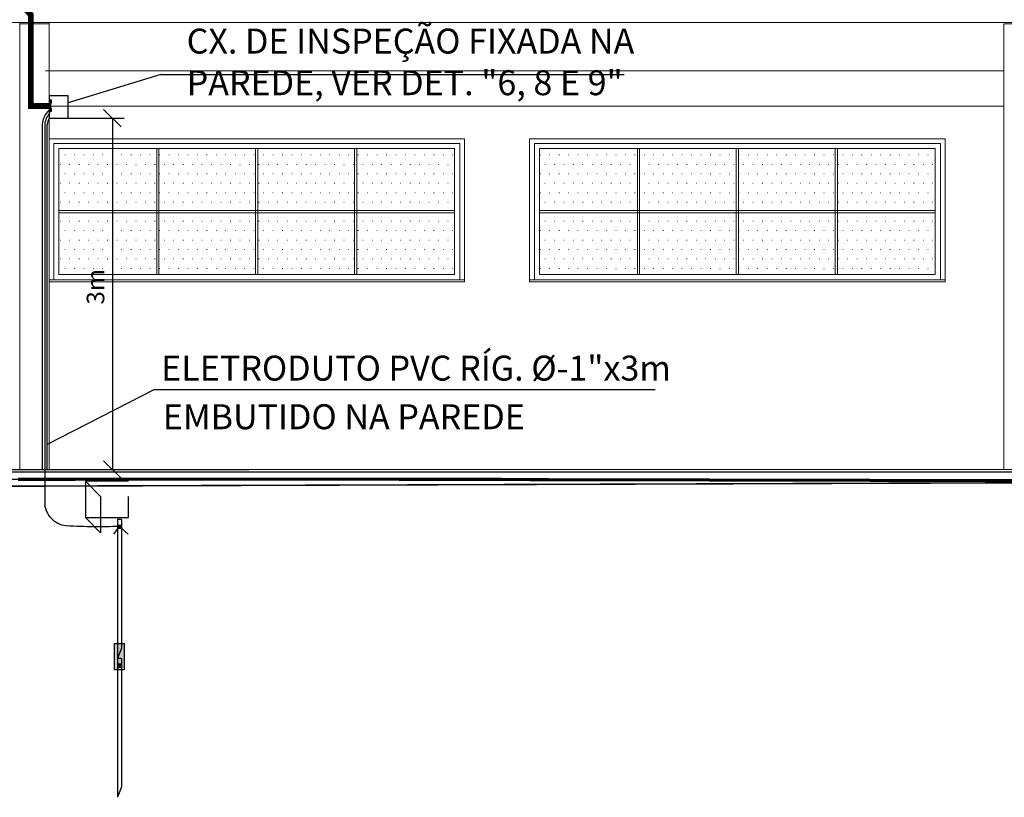
# Model space of a CAD drawing. Units: millimetres. Extents: x -497 to 466, y 8900 to 9112.
# Drawn here: x -332 to -324, y 9050 to 9057 of the extents above; entities that cross this region are included whole.
import ezdxf

# ---------------------------------------------------------------- set-up
doc = ezdxf.new("R2010")
doc.units = ezdxf.units.MM
doc.header["$PDMODE"] = 35
doc.linetypes.add('DASHED', pattern=[0.75, 0.5, -0.25])
doc.linetypes.add('Hidden', pattern=[0.714375, 0.47625, -0.238125])
doc.layers.get('Defpoints').update_dxf_attribs({"color": 41})
for name, color, linetype in [('34', 34, 'Continuous'), ('Cabo 50mm', 86, 'Continuous'), ('CORDOALHA', 200, 'Hidden'), ('COTA', 34, 'Continuous'), ('ETERCAD', 7, 'Continuous'), ('G5-PLANTA', 8, 'Continuous'), ('HAS', 86, 'Continuous'), ('ILUMINAÇÃO', 104, 'Continuous'), ('ISOLADOR', 200, 'Continuous'), ('LINHA SUL', 5, 'Continuous'), ('PARA-RAIOS', 7, 'Continuous'), ('TEXTO', 7, 'Continuous'), ('TUBULAÇÃO', 170, 'Continuous')]:
    doc.layers.add(name, color=color, linetype=linetype)
for name, color, linetype, lineweight in [('A-COLSENM', 7, 'Continuous', 9), ('A-GLAZIDM', 7, 'Continuous', 9), ('A-WALL', 5, 'Continuous', 9), ('ARQ_COB_V02', 5, 'Continuous', 13), ('ARQ_ESQ_JAN', 3, 'Continuous', 13), ('ARQ_VIS_V01', 253, 'Continuous', 13), ('C-TOPO', 7, 'Continuous', 9), ('G-----NPP', 9, 'Continuous', 9), ('S-----TEP', 4, 'Continuous', 9)]:
    doc.layers.add(name, color=color, linetype=linetype, lineweight=lineweight)
doc.styles.add('LETRAS', font='isocp.shx', dxfattribs={"height": 0.23})
doc.styles.add('ROMAND', font='romand')
doc.dimstyles.new('rangel', dxfattribs={"dimtxt": 0.05, "dimasz": 0.15, "dimexe": 0.1, "dimexo": 0.2, "dimgap": 0.05, "dimtad": 1, "dimdec": 1, "dimzin": 9, "dimtxsty": 'ROMAND', "dimblk": 'OBLIQUE', "dimcen": 1, "dimclrd": 10, "dimclre": 10, "dimclrt": 7, "dimadec": 0, "dimazin": 0, "dimtfac": 1, "dimtdec": 1, "dimtmove": 0, "dimatfit": 3, "dimldrblk": 'DOT', "dimfxl": 1, "dimlwd": -1, "dimlwe": -1, "dimarcsym": 0})
pattern_1 = [(0, (5625.945, 137.65), (4.032, -8.064), [0.335, -7.729])]
pattern_2 = [(0, (8563.275, 137.65), (4.032, 8.064), [0.335, -7.729])]

# ---------------------------------------------------------------- blocks, each defined once
blk = doc.blocks.new('Casement w Mullions-Number - J8-350x120_1-144-FACHADA BL ADM-4')
at = {"layer": 'A-GLAZIDM'}
h = blk.add_hatch(dxfattribs=at)
h.set_pattern_fill('FP1_1', color=256, style=0, pattern_type=2)
h.set_pattern_definition(pattern_1)
h.paths.add_polyline_path([(5597.5, 307.8), (5597.5, 313.65), (5514.12, 313.65), (5514.12, 307.8)], flags=0)
h = blk.add_hatch(dxfattribs=at)
h.set_pattern_fill('FP1_1', color=256, style=0, pattern_type=2)
h.set_pattern_definition(pattern_1)
h.paths.add_polyline_path([(5681.82, 307.8), (5681.82, 313.65), (5599.4, 313.65), (5599.4, 307.8)], flags=0)
h = blk.add_hatch(dxfattribs=at)
h.set_pattern_fill('FP1_1', color=256, style=0, pattern_type=2)
h.set_pattern_definition(pattern_1)
h.paths.add_polyline_path([(5683.73, 313.65), (5683.73, 307.8), (5766.15, 307.8), (5766.15, 313.65)], flags=0)
h = blk.add_hatch(dxfattribs=at)
h.set_pattern_fill('FP1_1', color=256, style=0, pattern_type=2)
h.set_pattern_definition(pattern_1)
h.paths.add_polyline_path([(5768.05, 313.65), (5768.05, 307.8), (5851.42, 307.8), (5851.42, 313.65)], flags=0)
at = {"layer": 'ARQ_ESQ_JAN'}
h = blk.add_hatch(dxfattribs=at)
h.set_pattern_fill('FP1_1', color=256, style=0, pattern_type=2)
h.set_pattern_definition(pattern_1)
h.paths.add_polyline_path([(5514.12, 260.95), (5597.5, 260.95), (5597.5, 307.8), (5514.12, 307.8)], flags=0)
h = blk.add_hatch(dxfattribs=at)
h.set_pattern_fill('FP1_1', color=256, style=0, pattern_type=2)
h.set_pattern_definition(pattern_1)
h.paths.add_polyline_path([(5599.4, 260.95), (5681.82, 260.95), (5681.82, 307.8), (5599.4, 307.8)], flags=0)
h = blk.add_hatch(dxfattribs=at)
h.set_pattern_fill('FP1_1', color=256, style=0, pattern_type=2)
h.set_pattern_definition(pattern_1)
h.paths.add_polyline_path([(5683.73, 260.95), (5766.15, 260.95), (5766.15, 307.8), (5683.73, 307.8)], flags=0)
h = blk.add_hatch(dxfattribs=at)
h.set_pattern_fill('FP1_1', color=256, style=0, pattern_type=2)
h.set_pattern_definition(pattern_1)
h.paths.add_polyline_path([(5768.05, 260.95), (5851.42, 260.95), (5851.42, 307.8), (5768.05, 307.8)], flags=0)
h = blk.add_hatch(dxfattribs=at)
h.set_pattern_fill('FP1_1', color=256, style=0, pattern_type=2)
h.set_pattern_definition(pattern_1)
h.paths.add_polyline_path([(5597.5, 259.05), (5514.12, 259.05), (5514.12, 206.35), (5597.5, 206.35)], flags=0)
h = blk.add_hatch(dxfattribs=at)
h.set_pattern_fill('FP1_1', color=256, style=0, pattern_type=2)
h.set_pattern_definition(pattern_1)
h.paths.add_polyline_path([(5681.82, 259.05), (5599.4, 259.05), (5599.4, 206.35), (5681.82, 206.35)], flags=0)
h = blk.add_hatch(dxfattribs=at)
h.set_pattern_fill('FP1_1', color=256, style=0, pattern_type=2)
h.set_pattern_definition(pattern_1)
h.paths.add_polyline_path([(5766.15, 259.05), (5683.73, 259.05), (5683.73, 206.35), (5766.15, 206.35)], flags=0)
h = blk.add_hatch(dxfattribs=at)
h.set_pattern_fill('FP1_1', color=256, style=0, pattern_type=2)
h.set_pattern_definition(pattern_1)
h.paths.add_polyline_path([(5851.42, 259.05), (5768.05, 259.05), (5768.05, 206.35), (5851.42, 206.35)], flags=0)
for p, q in [((5859.87, 322.09), (5505.68, 322.09)), ((5505.68, 322.09), (5505.68, 201.9)), ((5859.87, 201.9), (5859.87, 322.09)), ((5509.68, 318.09), (5855.87, 318.09)), ((5509.68, 201.9), (5509.68, 318.09)), ((5514.12, 206.35), (5514.12, 313.65)), ((5514.12, 313.65), (5851.42, 313.65)), ((5599.4, 313.65), (5597.5, 313.65)), ((5597.5, 313.65), (5597.5, 206.35)), ((5599.4, 206.35), (5599.4, 313.65)), ((5683.73, 313.65), (5681.82, 313.65)), ((5681.82, 313.65), (5681.82, 206.35)), ((5683.73, 206.35), (5683.73, 313.65)), ((5768.05, 313.65), (5766.15, 313.65)), ((5766.15, 313.65), (5766.15, 206.35)), ((5768.05, 206.35), (5768.05, 313.65)), ((5851.42, 313.65), (5851.42, 206.35)), ((5855.87, 318.09), (5855.87, 201.9)), ((5851.42, 260.95), (5514.12, 260.95)), ((5514.12, 260.95), (5514.12, 259.05)), ((5851.42, 259.05), (5851.42, 260.95)), ((5514.12, 259.05), (5851.42, 259.05)), ((5505.68, 201.9), (5505.68, 200)), ((5859.87, 201.9), (5505.68, 201.9)), ((5851.42, 206.35), (5514.12, 206.35)), ((5597.5, 206.35), (5599.4, 206.35)), ((5681.82, 206.35), (5683.73, 206.35)), ((5766.15, 206.35), (5768.05, 206.35)), ((5859.87, 200), (5859.87, 201.9)), ((5505.68, 200), (5859.87, 200))]:
    blk.add_line(p, q, dxfattribs=at)
blk = doc.blocks.new('M_HSS-Round Structural Tubing - HSS190_5X12_7_1-V1-FACHADA BL ADM-4')
at = {"layer": 'ARQ_VIS_V01'}
for p, q in [((4663.82, 421.28), (5490.09, 421.28)), ((5494.46, 421.28), (6332.09, 421.28))]:
    blk.add_line(p, q, dxfattribs=at)
blk = doc.blocks.new('Casement w Mullions-Number - J8-350x120_1-119-FACHADA BL ADM-4')
at = {"layer": 'A-GLAZIDM'}
h = blk.add_hatch(dxfattribs=at)
h.set_pattern_fill('FP1_2', color=256, style=0, pattern_type=2)
h.set_pattern_definition(pattern_2)
h.paths.add_polyline_path([(8564.5, 307.8), (8564.5, 313.65), (8481.12, 313.65), (8481.12, 307.8)], flags=0)
h = blk.add_hatch(dxfattribs=at)
h.set_pattern_fill('FP1_2', color=256, style=0, pattern_type=2)
h.set_pattern_definition(pattern_2)
h.paths.add_polyline_path([(8566.4, 313.65), (8566.4, 307.8), (8648.82, 307.8), (8648.82, 313.65)], flags=0)
h = blk.add_hatch(dxfattribs=at)
h.set_pattern_fill('FP1_2', color=256, style=0, pattern_type=2)
h.set_pattern_definition(pattern_2)
h.paths.add_polyline_path([(8733.15, 307.8), (8733.15, 313.65), (8650.73, 313.65), (8650.73, 307.8)], flags=0)
h = blk.add_hatch(dxfattribs=at)
h.set_pattern_fill('FP1_2', color=256, style=0, pattern_type=2)
h.set_pattern_definition(pattern_2)
h.paths.add_polyline_path([(8735.05, 313.65), (8735.05, 307.8), (8818.42, 307.8), (8818.42, 313.65)], flags=0)
at = {"layer": 'ARQ_ESQ_JAN'}
h = blk.add_hatch(dxfattribs=at)
h.set_pattern_fill('FP1_2', color=256, style=0, pattern_type=2)
h.set_pattern_definition(pattern_2)
h.paths.add_polyline_path([(8564.5, 260.95), (8564.5, 307.8), (8481.12, 307.8), (8481.12, 260.95)], flags=0)
h = blk.add_hatch(dxfattribs=at)
h.set_pattern_fill('FP1_2', color=256, style=0, pattern_type=2)
h.set_pattern_definition(pattern_2)
h.paths.add_polyline_path([(8566.4, 307.8), (8566.4, 260.95), (8648.82, 260.95), (8648.82, 307.8)], flags=0)
h = blk.add_hatch(dxfattribs=at)
h.set_pattern_fill('FP1_2', color=256, style=0, pattern_type=2)
h.set_pattern_definition(pattern_2)
h.paths.add_polyline_path([(8733.15, 260.95), (8733.15, 307.8), (8650.73, 307.8), (8650.73, 260.95)], flags=0)
h = blk.add_hatch(dxfattribs=at)
h.set_pattern_fill('FP1_2', color=256, style=0, pattern_type=2)
h.set_pattern_definition(pattern_2)
h.paths.add_polyline_path([(8735.05, 307.8), (8735.05, 260.95), (8818.42, 260.95), (8818.42, 307.8)], flags=0)
h = blk.add_hatch(dxfattribs=at)
h.set_pattern_fill('FP1_2', color=256, style=0, pattern_type=2)
h.set_pattern_definition(pattern_2)
h.paths.add_polyline_path([(8564.5, 206.35), (8564.5, 259.05), (8481.12, 259.05), (8481.12, 206.35)], flags=0)
h = blk.add_hatch(dxfattribs=at)
h.set_pattern_fill('FP1_2', color=256, style=0, pattern_type=2)
h.set_pattern_definition(pattern_2)
h.paths.add_polyline_path([(8566.4, 259.05), (8566.4, 206.35), (8648.82, 206.35), (8648.82, 259.05)], flags=0)
h = blk.add_hatch(dxfattribs=at)
h.set_pattern_fill('FP1_2', color=256, style=0, pattern_type=2)
h.set_pattern_definition(pattern_2)
h.paths.add_polyline_path([(8733.15, 206.35), (8733.15, 259.05), (8650.73, 259.05), (8650.73, 206.35)], flags=0)
h = blk.add_hatch(dxfattribs=at)
h.set_pattern_fill('FP1_2', color=256, style=0, pattern_type=2)
h.set_pattern_definition(pattern_2)
h.paths.add_polyline_path([(8735.05, 259.05), (8735.05, 206.35), (8818.42, 206.35), (8818.42, 259.05)], flags=0)
for p, q in [((8826.87, 322.09), (8472.68, 322.09)), ((8472.68, 322.09), (8472.68, 201.9)), ((8826.87, 201.9), (8826.87, 322.09)), ((8476.68, 201.9), (8476.68, 318.09)), ((8476.68, 318.09), (8822.87, 318.09)), ((8481.12, 313.65), (8818.42, 313.65)), ((8481.12, 206.35), (8481.12, 313.65)), ((8564.5, 313.65), (8564.5, 206.35)), ((8566.4, 313.65), (8564.5, 313.65)), ((8566.4, 206.35), (8566.4, 313.65)), ((8648.82, 313.65), (8648.82, 206.35)), ((8650.73, 313.65), (8648.82, 313.65)), ((8650.73, 206.35), (8650.73, 313.65)), ((8733.15, 313.65), (8733.15, 206.35)), ((8735.05, 313.65), (8733.15, 313.65)), ((8735.05, 206.35), (8735.05, 313.65)), ((8818.42, 313.65), (8818.42, 206.35)), ((8822.87, 318.09), (8822.87, 201.9)), ((8481.12, 260.95), (8481.12, 259.05)), ((8818.42, 260.95), (8481.12, 260.95)), ((8818.42, 259.05), (8818.42, 260.95)), ((8481.12, 259.05), (8818.42, 259.05)), ((8826.87, 201.9), (8472.68, 201.9)), ((8472.68, 201.9), (8472.68, 200)), ((8818.42, 206.35), (8481.12, 206.35)), ((8564.5, 206.35), (8566.4, 206.35)), ((8648.82, 206.35), (8650.73, 206.35)), ((8733.15, 206.35), (8735.05, 206.35)), ((8826.87, 200), (8826.87, 201.9)), ((8472.68, 200), (8826.87, 200))]:
    blk.add_line(p, q, dxfattribs=at)
blk = doc.blocks.new('_Oblique')
at = {"color": 0, "linetype": 'ByBlock', "lineweight": -2}
blk.add_line((-0.5, -0.5), (0.5, 0.5), dxfattribs=at)
blk = doc.blocks.new('*D119')
at = {"layer": 'Defpoints', "color": 0, "transparency": 16777216}
for p in [(-331.8311, 9055.869), (-331.8523, 9052.8723), (-331.2527, 9052.8723)]:
    blk.add_point(p, dxfattribs=at)
at = {"layer": 'ETERCAD', "color": 10, "transparency": 16777216}
for p, q in [((-331.6311, 9055.869), (-331.1527, 9055.869)), ((-331.2527, 9055.869), (-331.2527, 9052.8723)), ((-331.6523, 9052.8723), (-331.1527, 9052.8723))]:
    blk.add_line(p, q, dxfattribs=at)
at = {"layer": 'ETERCAD', "color": 10, "transparency": 16777216, "xscale": 0.15, "yscale": 0.15, "zscale": 0.15}
for p, rotation in [((-331.2527, 9055.869), 90), ((-331.2527, 9052.8723), 270)]:
    blk.add_blockref('_Oblique', p, dxfattribs=dict(at, rotation=rotation))
at = {"layer": 'ETERCAD', "color": 7, "transparency": 16777216, "insert": (-331.3777, 9054.4311), "char_height": 0.15, "attachment_point": 5, "rotation": 90, "style": 'ROMAND'}
blk.add_mtext('3m', dxfattribs=at)
blk = doc.blocks.new('_DOT')
at = {"color": 0, "linetype": 'ByBlock'}
blk.add_line((-0.5, 0), (-1, 0), dxfattribs=at)
at = {"color": 0, "linetype": 'ByBlock', "const_width": 0.5}
blk.add_lwpolyline([(-0.25, 0, 1), (0.25, 0, 1)], format="xyb", close=True, dxfattribs=at)

msp = doc.modelspace()

# ---------------------------------------------------------------- hatches: boundary and pattern name
at = {"layer": 'ISOLADOR'}
h = msp.add_hatch(color=10, dxfattribs=at)
h.paths.add_polyline_path([(-331.7721, 9056.009), (-331.7721, 9055.9966), (-331.7906, 9055.9966), (-331.7906, 9056.009)])
h.paths.add_polyline_path([(-331.7721, 9056.0214), (-331.7721, 9056.009), (-331.7906, 9056.009), (-331.7906, 9056.0214)])
h = msp.add_hatch(color=10, dxfattribs=at)
h.paths.add_polyline_path([(-331.7721, 9055.9396), (-331.7721, 9055.9272), (-331.7906, 9055.9272), (-331.7906, 9055.9396)])
h.paths.add_polyline_path([(-331.7721, 9055.952), (-331.7721, 9055.9396), (-331.7906, 9055.9396), (-331.7906, 9055.952)])
h = msp.add_hatch(color=10, dxfattribs=at)
h.paths.add_polyline_path([(-331.7881, 9055.9966), (-331.7813, 9055.9966), (-331.7813, 9055.952), (-331.7881, 9055.952)])
h.paths.add_polyline_path([(-331.7813, 9055.9966), (-331.7746, 9055.9966), (-331.7746, 9055.952), (-331.7813, 9055.952)])
at = {"layer": 'PARA-RAIOS'}
h = msp.add_hatch(color=104, dxfattribs=at)
h.paths.add_polyline_path([(-331.2347, 9051.165), (-331.2108, 9051.165), (-331.2108, 9051.1688), (-331.2108, 9051.2607), (-331.2108, 9051.3884), (-331.2347, 9051.3884)])
h.paths.add_polyline_path([(-331.2108, 9051.2611), (-331.1762, 9051.3499), (-331.1762, 9051.3884), (-331.2108, 9051.3884)], flags=17)
h.paths.add_polyline_path([(-331.1536, 9051.3884), (-331.1762, 9051.3884), (-331.1762, 9051.3499), (-331.2108, 9051.2611), (-331.2108, 9051.2607), (-331.1762, 9051.2607), (-331.1762, 9051.165), (-331.1536, 9051.165)])
h.paths.add_polyline_path([(-331.2108, 9051.2607), (-331.2108, 9051.165), (-331.1762, 9051.165), (-331.1762, 9051.1688), (-331.1762, 9051.2607)])
h.paths.add_polyline_path([(-331.1818, 9051.2062, -1), (-331.2042, 9051.2062, -1)], flags=16)
msp.add_hatch(color=104, dxfattribs=at).paths.add_polyline_path([(-331.1818, 9051.2062, 1), (-331.2042, 9051.2062, 1)])

# ---------------------------------------------------------------- linework, layer by layer
at = {"layer": '34'}
for p, q in [((-330.8399, 9056.2424, -1), (-331.6311, 9056.0004)), ((-330.8936, 9053.5539), (-326.6251, 9053.5539))]:
    msp.add_line(p, q, dxfattribs=at)
at = {"layer": 'A-COLSENM'}
for p, q in [((-332.0435, 9056.6851), (-332.0435, 9056.6723)), ((-331.7935, 9056.6851), (-331.7935, 9055.6933)), ((-331.7935, 9054.4723), (-331.7935, 9052.8723)), ((-331.7935, 9052.8723), (-331.8235, 9052.8723))]:
    msp.add_line(p, q, dxfattribs=at)
at = {"layer": 'A-WALL'}
msp.add_line((-331.7935, 9052.8723), (-323.6535, 9052.8723), dxfattribs=at)
at = {"layer": 'ARQ_COB_V02'}
for p, q in [((-323.6535, 9056.2723), (-331.8235, 9056.2723)), ((-323.6535, 9055.9723), (-331.8235, 9055.9723))]:
    msp.add_line(p, q, dxfattribs=at)
at = {"layer": 'ARQ_VIS_V01'}
for points in [[(-332.0435, 9056.6723), (-331.7935, 9056.6723), (-331.7935, 9052.8723), (-332.0435, 9052.8723)], [(-323.6535, 9056.6723), (-323.4035, 9056.6723), (-323.4035, 9052.8723), (-323.6535, 9052.8723)]]:
    msp.add_lwpolyline(points, close=True, dxfattribs=at)
at = {"layer": 'C-TOPO', "lineweight": 70}
for p, q in [((-332.0578, 9052.7894), (-331.9497, 9052.7895)), ((-331.9497, 9052.7895), (-331.8288, 9052.7896)), ((-331.8288, 9052.7896), (-331.7909, 9052.7896)), ((-331.7909, 9052.7896), (-331.5705, 9052.7893)), ((-331.5705, 9052.7893), (-329.0147, 9052.7916)), ((-329.0147, 9052.7916), (-328.8071, 9052.7911)), ((-328.8071, 9052.7911), (-328.5378, 9052.7905)), ((-328.5378, 9052.7905), (-328.2316, 9052.7898)), ((-328.2316, 9052.7898), (-327.9337, 9052.7891)), ((-327.9337, 9052.7891), (-327.691, 9052.7886)), ((-327.691, 9052.7886), (-327.5309, 9052.7882)), ((-327.5309, 9052.7882), (-320.5543, 9052.7723))]:
    msp.add_line(p, q, dxfattribs=at)
at = {"layer": 'Cabo 50mm', "linetype": 'DASHED', "ltscale": 30}
msp.add_line((-331.8305, 9055.8146), (-331.8305, 9052.569), dxfattribs=at)
at = {"layer": 'Cabo 50mm', "linetype": 'DASHED', "ltscale": 0.01}
for q in [(-331.2435, 9052.321), (-331.2241, 9052.3501)]:
    msp.add_line((-331.193, 9052.3903), q, dxfattribs=at)
at = {"layer": 'Cabo 50mm', "linetype": 'DASHED', "ltscale": 30}
for centre, radius, start, end in [((-331.6268, 9052.5992), 0.206, 188.43482, 269.31505), ((-331.3784, 9057.1914), 4.8047, 266.87847, 272.21095)]:
    msp.add_arc(centre, radius, start, end, dxfattribs=at)
at = {"layer": 'CORDOALHA', "color": 104, "const_width": 0.05}
msp.add_lwpolyline([(-331.7935, 9055.9723), (-331.9485, 9055.9723), (-331.9485, 9056.7498), (-334.29, 9059.3723)], dxfattribs=at)
at = {"layer": 'COTA'}
for p, q in [((-330.8399, 9056.2424, -1), (-326.8886, 9056.2424, -1)), ((-330.8936, 9053.5539), (-331.8093, 9053.0856))]:
    msp.add_line(p, q, dxfattribs=at)
at = {"layer": 'G-----NPP'}
msp.add_line((-329.8361, 9052.8723), (-322.1792, 9052.8723), dxfattribs=at)
at = {"layer": 'G5-PLANTA'}
for p, q in [((-343.8593, 9052.8723), (-332.0435, 9052.8723)), ((-343.8593, 9052.8523), (-299.4758, 9052.8523)), ((-337.743, 9052.8723), (-330.0861, 9052.8723))]:
    msp.add_line(p, q, dxfattribs=at)
at = {"layer": 'HAS'}
for p, q in [((-331.3534, 9052.6424), (-331.4834, 9052.7723)), ((-331.1158, 9052.7723), (-331.4834, 9052.7723)), ((-331.4834, 9052.7723), (-331.4834, 9052.4623)), ((-331.3534, 9052.6424), (-331.3534, 9052.3323)), ((-331.3534, 9052.3323), (-331.4834, 9052.4623)), ((-331.1762, 9052.4448), (-331.2108, 9052.4448)), ((-331.1777, 9052.3689), (-331.2094, 9052.3689)), ((-331.1174, 9052.3225), (-331.194, 9052.3903))]:
    msp.add_line(p, q, dxfattribs=at)
at = {"layer": 'HAS', "linetype": 'Hidden'}
for p, q in [((-331.1158, 9052.4623), (-331.1158, 9052.6424)), ((-331.4834, 9052.4623), (-331.1158, 9052.4623))]:
    msp.add_line(p, q, dxfattribs=at)
at = {"layer": 'HAS'}
msp.add_circle((-331.193, 9052.3903), 0.0112, dxfattribs=at)
for centre, radius, start, end in [((-331.6414, 9055.79), 0.1907, 141.13259, 172.59743), ((-331.8171, 9055.9308), 0.0344, 322.03314, 353.96127)]:
    msp.add_arc(centre, radius, start, end, dxfattribs=at)
at = {"layer": 'ILUMINAÇÃO'}
msp.add_lwpolyline([(-331.7935, 9055.8689), (-331.6311, 9055.8689), (-331.6311, 9056.06), (-331.7935, 9056.06)], close=True, dxfattribs=at)
at = {"layer": 'ISOLADOR', "color": 10}
for points in [[(-331.7721, 9055.9966), (-331.7721, 9056.0214), (-331.7906, 9056.0214), (-331.7906, 9055.9966)], [(-331.7721, 9055.9272), (-331.7721, 9055.952), (-331.7906, 9055.952), (-331.7906, 9055.9272)]]:
    msp.add_lwpolyline(points, close=True, dxfattribs=at)
at = {"layer": 'LINHA SUL'}
for centre, radius, start, end in [((-331.6585, 9055.7965), 0.1943, 134.00535, 173.94784), ((-331.6101, 9055.7859), 0.2013, 155.66028, 171.82336)]:
    msp.add_arc(centre, radius, start, end, dxfattribs=at)
at = {"layer": 'PARA-RAIOS', "color": 104}
for p, q in [((-331.2108, 9052.4448), (-331.2108, 9051.2611)), ((-331.1762, 9052.4448), (-331.1762, 9051.3499)), ((-331.2108, 9052.3529), (-331.2108, 9051.2611)), ((-331.1762, 9052.3529), (-331.1762, 9051.3499)), ((-331.1762, 9051.3499), (-331.2108, 9051.2611)), ((-331.1762, 9051.3499), (-331.2108, 9051.2611)), ((-331.2108, 9051.2607), (-331.2108, 9050.077)), ((-331.1762, 9051.2607), (-331.2108, 9051.2607)), ((-331.1762, 9051.2607), (-331.1762, 9050.1659)), ((-331.2108, 9051.1688), (-331.2108, 9050.077)), ((-331.1777, 9051.1848), (-331.2094, 9051.1848)), ((-331.1762, 9051.1688), (-331.1762, 9050.1659)), ((-331.1762, 9050.1659), (-331.2108, 9050.077)), ((-331.1762, 9050.1659), (-331.2108, 9050.077))]:
    msp.add_line(p, q, dxfattribs=at)
msp.add_lwpolyline([(-331.2347, 9051.3884), (-331.1536, 9051.3884), (-331.1536, 9051.165), (-331.2347, 9051.165)], close=True, dxfattribs=at)
msp.add_circle((-331.193, 9051.2062), 0.0112, dxfattribs=at)
at = {"layer": 'S-----TEP'}
for p, q in [((-331.9704, 9056.6851), (-331.9588, 9056.6723)), ((-331.9382, 9056.6723), (-331.9266, 9056.6851))]:
    msp.add_line(p, q, dxfattribs=at)
for points in [[(-331.9485, 9056.758), (-331.9485, 9056.7316), (-331.9485, 9056.7075), (-331.9485, 9056.687), (-331.9485, 9056.6717)], [(-331.9485, 9056.6717), (-331.9485, 9056.6864), (-331.9485, 9056.706), (-331.9485, 9056.7293)], [(-331.9485, 9056.6785), (-331.9485, 9056.6801), (-331.9485, 9056.685)], [(-331.9485, 9056.6849), (-331.9485, 9056.6801), (-331.9485, 9056.6785)]]:
    msp.add_lwpolyline(points, dxfattribs=at)
at = {"layer": 'TUBULAÇÃO'}
for p, q in [((-331.8517, 9055.8169), (-331.8517, 9052.8723)), ((-331.8093, 9052.8723), (-331.8093, 9055.8146))]:
    msp.add_line(p, q, dxfattribs=at)

# ---------------------------------------------------------------- block references
at = {"layer": 'ARQ_ESQ_JAN', "xscale": 0.01, "yscale": 0.01, "zscale": 0.01}
for name, p in [('Casement w Mullions-Number - J8-350x120_1-144-FACHADA BL ADM-4', (-386.8503, 9052.4723)), ('Casement w Mullions-Number - J8-350x120_1-119-FACHADA BL ADM-4', (-412.4222, 9052.4723))]:
    msp.add_blockref(name, p, dxfattribs=at)
at = {"layer": 'G5-PLANTA', "xscale": 0.01, "yscale": 0.01, "zscale": 0.01}
msp.add_blockref('M_HSS-Round Structural Tubing - HSS190_5X12_7_1-V1-FACHADA BL ADM-4', (-386.8712, 9052.4723), dxfattribs=at)

# ---------------------------------------------------------------- texts
at = {"layer": 'TEXTO', "style": 'LETRAS'}
for s, p in [('ELETRODUTO PVC RÍG. %%c-1"x3m', (-330.8367, 9053.6308)), ('EMBUTIDO NA PAREDE', (-330.8224, 9053.2161))]:
    msp.add_text(s, height=0.212963, dxfattribs=at).set_placement(p)
at = {"layer": 'TEXTO', "insert": (-330.6198, 9056.6326, -1), "char_height": 0.212963, "width": 4.704901, "attachment_point": 1, "style": 'LETRAS'}
msp.add_mtext('CX. DE INSPEÇÃO FIXADA NA PAREDE, VER DET. "6, 8 E 9"', dxfattribs=at)

# ---------------------------------------------------------------- dimensions: what is measured, and where the dimension line sits
at = {"layer": 'ETERCAD'}
dim = msp.add_linear_dim(base=(-331.2527, 9052.8723, -1), p1=(-331.8311, 9055.869, -1), p2=(-331.8523, 9052.8723, -1), angle=90, dimstyle='rangel', override={"dimtxt": 0.15, "dimzin": 9, "dimpost": 'm'}, dxfattribs=at)
dim.commit()
dim.dimension.update_dxf_attribs({"geometry": '*D119', "text_midpoint": (-331.2527, 9054.4311, -1), "dimtype": 160})

# ---------------------------------------------------------------- meshes
at = {"layer": 'G5-PLANTA'}
mesh = msp.add_polyface(dxfattribs=at)
corners = [(-331.9497, 9052.7895), (-332.0578, 9052.7894), (-331.8309, 9052.7896), (-320.5544, 9052.7723), (-327.5309, 9052.7882), (-328.7111, 9052.7924), (-327.691, 9052.7886), (-328.2316, 9052.7898), (-328.5378, 9052.7905), (-299.4758, 9052.7257), (-303.9127, 9052.7343), (-327.9337, 9052.7891), (-309.8534, 9052.8089), (-307.4878, 9052.811), (-308.5775, 9052.8101), (-303.0512, 9052.7323), (-302.8837, 9052.732), (-306.4104, 9052.812), (-299.4758, 9052.7242), (-298.1235, 9052.7862), (-298.1235, 9052.7914), (-295.6085, 9052.7873), (-295.6507, 9052.7858), (-238.0246, 9052.476), (-288.4229, 9052.7713), (-236.4714, 9052.4723), (-293.2538, 9052.7858), (-237.2812, 9052.4723), (-277.1916, 9052.7023), (-288.4229, 9052.7672), (-328.8071, 9052.7911), (-340.2311, 9052.7617), (-331.8309, 9052.7896), (-290.9962, 9052.7875), (-290.9535, 9052.7859), (-293.1999, 9052.7873), (-331.8293, 9052.7896), (-331.8288, 9052.7896), (-331.7909, 9052.7896), (-329.0147, 9052.7916), (-331.8309, 9052.7896), (-331.5707, 9052.7893), (-331.5705, 9052.7893), (-238.0246, 9052.4723), (-238.0246, 9052.4723), (-340.233, 9052.7617), (-236.4513, 9052.4723), (-340.233, 9052.7611), (-340.233, 9052.7617), (-299.4758, 9052.7242), (-340.233, 9052.7058), (-238.0246, 9052.4814), (-277.164, 9052.7022), (-340.233, 9052.7052), (-340.233, 9052.6999)]
mesh.append_faces([[corners[k] for k in face] for face in [(31, 45, 48)]], dxfattribs={"vtx0": -1})
mesh.append_faces([[corners[k] for k in face] for face in [(51, 24, 46), (38, 36, 37), (46, 24, 25), (30, 5, 39), (37, 36, 0), (8, 5, 30), (18, 9, 16), (16, 9, 15), (11, 5, 7), (4, 5, 6)]], dxfattribs={"vtx0": -1, "vtx1": -1})
mesh.append_faces([[corners[k] for k in face] for face in [(52, 23, 24), (33, 24, 51), (50, 12, 13), (49, 9, 18), (41, 40, 38), (40, 41, 39), (45, 31, 32), (34, 24, 33), (35, 26, 34), (26, 35, 21), (35, 34, 33), (29, 28, 24), (22, 26, 21), (25, 24, 23), (20, 22, 21), (21, 17, 20), (20, 17, 19), (19, 17, 14), (17, 13, 14), (14, 13, 12)]], dxfattribs={"vtx0": -1, "vtx1": -1, "vtx2": -1})
mesh.append_faces([[corners[k] for k in face] for face in [(13, 54, 53), (13, 53, 50), (39, 5, 2), (32, 47, 45), (43, 44, 27), (27, 23, 43), (38, 2, 36), (23, 27, 25), (9, 10, 15), (5, 3, 10), (5, 11, 6), (10, 9, 5), (5, 8, 7), (5, 4, 3)]], dxfattribs={"vtx0": -1, "vtx2": -1})
mesh.append_faces([[corners[k] for k in face] for face in [(42, 41, 38)]], dxfattribs={"vtx1": -1})
mesh.append_faces([[corners[k] for k in face] for face in [(28, 52, 24), (36, 2, 0), (40, 2, 38), (2, 40, 39), (2, 32, 31)]], dxfattribs={"vtx1": -1, "vtx2": -1})
mesh.append_faces([[corners[k] for k in face] for face in [(41, 42, 39), (31, 1, 2), (2, 1, 0)]], dxfattribs={"vtx2": -1})

doc.saveas('drawing.dxf')
